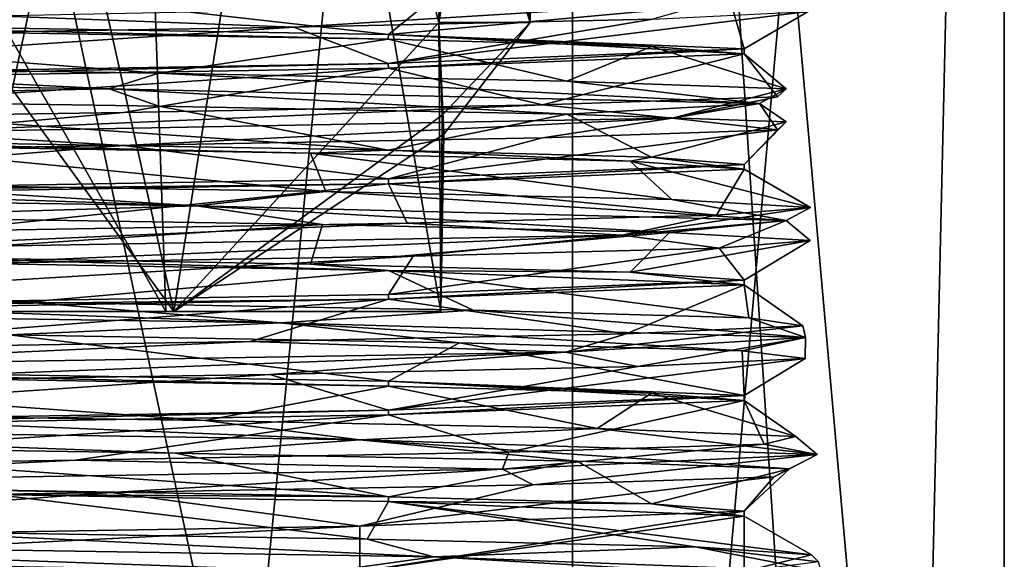
# Model space of a CAD drawing. Units: millimetres. Extents: x -76 to 130, y -16 to 111.
# Drawn here: x 69 to 78, y 16 to 21 of the extents above; entities that cross this region are included whole.
import ezdxf

# ---------------------------------------------------------------- set-up
doc = ezdxf.new("R2010")
doc.units = ezdxf.units.MM
doc.header["$LTSCALE"] = 5.599365
for name, color, linetype in [('228', 7, 'CONTINUOUS'), ('229', 7, 'CONTINUOUS'), ('230', 7, 'CONTINUOUS'), ('231', 7, 'CONTINUOUS'), ('267', 7, 'CONTINUOUS'), ('268', 7, 'CONTINUOUS'), ('269', 7, 'CONTINUOUS'), ('270', 7, 'CONTINUOUS'), ('271', 7, 'CONTINUOUS'), ('272', 7, 'CONTINUOUS'), ('273', 7, 'CONTINUOUS'), ('30', 7, 'CONTINUOUS'), ('31', 7, 'CONTINUOUS'), ('34', 7, 'CONTINUOUS'), ('38', 7, 'CONTINUOUS'), ('39', 7, 'CONTINUOUS'), ('44', 7, 'CONTINUOUS'), ('45', 7, 'CONTINUOUS')]:
    doc.layers.add(name, color=color, linetype=linetype)

msp = doc.modelspace()

# ---------------------------------------------------------------- linework, layer by layer
at = {"layer": '228', "linetype": 'CONTINUOUS'}
for points in [[(65, 1, 12.75), (69.8792, 1, 11.7795), (65, 43, 12.75), (65, 1, 12.75)], [(69.8792, 1, 11.7795), (74.0156, 1, 9.0156), (65, 43, 12.75), (69.8792, 1, 11.7795)], [(65, 43, 12.75), (74.0156, 1, 9.0156), (74.0156, 43, 9.0156), (65, 43, 12.75)], [(74.0156, 1, 9.0156), (76.7795, 1, 4.8792), (74.0156, 43, 9.0156), (74.0156, 1, 9.0156)], [(76.7795, 1, 4.8792), (77.75, 1), (74.0156, 43, 9.0156), (76.7795, 1, 4.8792)], [(74.0156, 43, 9.0156), (77.75, 1), (77.75, 43), (74.0156, 43, 9.0156)]]:
    msp.add_3dface(points, dxfattribs=at)
at = {"layer": '229', "linetype": 'CONTINUOUS'}
for points in [[(69.8792, 1, -11.7795), (65, 1, -12.75), (74.0156, 43, -9.0156), (69.8792, 1, -11.7795)], [(74.0156, 43, -9.0156), (65, 1, -12.75), (65, 43, -12.75), (74.0156, 43, -9.0156)], [(74.0156, 1, -9.0156), (69.8792, 1, -11.7795), (74.0156, 43, -9.0156), (74.0156, 1, -9.0156)], [(76.7795, 1, -4.8792), (74.0156, 1, -9.0156), (77.75, 43), (76.7795, 1, -4.8792)], [(77.75, 43), (74.0156, 1, -9.0156), (74.0156, 43, -9.0156), (77.75, 43)], [(77.75, 1), (76.7795, 1, -4.8792), (77.75, 43), (77.75, 1)]]:
    msp.add_3dface(points, dxfattribs=at)
at = {"layer": '230', "linetype": 'CONTINUOUS'}
for points in [[(72.4237, 20.6458, 7.4256), (75.5, 20.7708), (72.4249, 20.6042, 7.4243), (72.4237, 20.6458, 7.4256)], [(75.5, 20.7708), (75.5, 20.7292), (72.4249, 20.6042, 7.4243), (75.5, 20.7708)], [(64.9988, 20.5208, 10.5), (72.4237, 20.6458, 7.4256), (65.001, 20.4792, 10.5), (64.9988, 20.5208, 10.5)], [(65.001, 20.4792, 10.5), (72.4237, 20.6458, 7.4256), (72.4249, 20.6042, 7.4243), (65.001, 20.4792, 10.5)], [(75.5, 19.7292), (72.4248, 19.6042, 7.4244), (75.5, 19.7708), (75.5, 19.7292)], [(75.5, 19.7708), (72.4248, 19.6042, 7.4244), (72.4249, 19.6458, 7.4243), (75.5, 19.7708)], [(72.4248, 19.6042, 7.4244), (64.9996, 19.4792, 10.5), (65.001, 19.5208, 10.5), (72.4248, 19.6042, 7.4244)], [(72.4249, 19.6458, 7.4243), (72.4248, 19.6042, 7.4244), (65.001, 19.5208, 10.5), (72.4249, 19.6458, 7.4243)], [(72.4248, 18.6458, 7.4244), (75.5, 18.7708), (72.4239, 18.6042, 7.4253), (72.4248, 18.6458, 7.4244)], [(72.4239, 18.6042, 7.4253), (75.5, 18.7708), (75.5, 18.7292), (72.4239, 18.6042, 7.4253)], [(64.9996, 18.5208, 10.5), (72.4248, 18.6458, 7.4244), (72.4239, 18.6042, 7.4253), (64.9996, 18.5208, 10.5)], [(64.9995, 18.4792, 10.5), (64.9996, 18.5208, 10.5), (72.4239, 18.6042, 7.4253), (64.9995, 18.4792, 10.5)], [(72.4239, 17.6458, 7.4253), (75.5, 17.7708), (72.4254, 17.6042, 7.4239), (72.4239, 17.6458, 7.4253)], [(75.5, 17.7708), (75.5, 17.7292), (72.4254, 17.6042, 7.4239), (75.5, 17.7708)], [(64.9995, 17.5208, 10.5), (72.4239, 17.6458, 7.4253), (65.0019, 17.4792, 10.5), (64.9995, 17.5208, 10.5)], [(65.0019, 17.4792, 10.5), (72.4239, 17.6458, 7.4253), (72.4254, 17.6042, 7.4239), (65.0019, 17.4792, 10.5)], [(72.1781, 16.6406, 7.6632), (75.5, 16.7708), (72.1781, 16.25, 7.6632), (72.1781, 16.6406, 7.6632)], [(72.1781, 16.25, 7.6632), (75.5, 16.7708), (75.5, 16.7292), (72.1781, 16.25, 7.6632)], [(75.5, 16.25), (72.1781, 16.25, 7.6632), (75.5, 16.7292), (75.5, 16.25)], [(64.3144, 16.5104, 10.4776), (72.1781, 16.6406, 7.6632), (64.3144, 16.25, 10.4776), (64.3144, 16.5104, 10.4776)], [(64.3144, 16.25, 10.4776), (72.1781, 16.6406, 7.6632), (72.1781, 16.25, 7.6632), (64.3144, 16.25, 10.4776)]]:
    msp.add_3dface(points, dxfattribs=at)
at = {"layer": '231', "linetype": 'CONTINUOUS'}
for points in [[(72.4235, 20.8542, -7.4258), (65.0021, 21.0208, -10.5), (64.9995, 20.9792, -10.5), (72.4235, 20.8542, -7.4258)], [(72.4254, 20.8958, -7.4239), (65.0021, 21.0208, -10.5), (72.4235, 20.8542, -7.4258), (72.4254, 20.8958, -7.4239)], [(74.7006, 20.7917, -4.0185), (72.4254, 20.8958, -7.4239), (72.4235, 20.8542, -7.4258), (74.7006, 20.7917, -4.0185)], [(75.5, 20.7292), (75.5, 20.7708), (72.4254, 20.8958, -7.4239), (75.5, 20.7292)], [(75.5, 20.7292), (72.4254, 20.8958, -7.4239), (74.7006, 20.7917, -4.0185), (75.5, 20.7292)], [(72.4235, 19.8958, -7.4258), (64.9995, 20.0208, -10.5), (71.7496, 19.8681, -8.0432), (72.4235, 19.8958, -7.4258)], [(71.7496, 19.8681, -8.0432), (64.9995, 20.0208, -10.5), (67.7173, 19.9375, -10.1423), (71.7496, 19.8681, -8.0432)], [(74.5163, 19.7986, -4.4373), (72.4235, 19.8958, -7.4258), (71.7496, 19.8681, -8.0432), (74.5163, 19.7986, -4.4373)], [(74.7006, 19.8333, -4.0185), (72.4235, 19.8958, -7.4258), (74.5163, 19.7986, -4.4373), (74.7006, 19.8333, -4.0185)], [(75.5, 19.7292), (74.7006, 19.8333, -4.0185), (74.5163, 19.7986, -4.4373), (75.5, 19.7292)], [(75.5, 19.7292), (75.5, 19.7708), (74.7006, 19.8333, -4.0185), (75.5, 19.7292)], [(72.4251, 18.8542, -7.4242), (67.7173, 18.9791, -10.1423), (65.0013, 18.9792, -10.5), (72.4251, 18.8542, -7.4242)], [(71.7496, 18.9097, -8.0432), (67.7173, 18.9791, -10.1423), (72.4251, 18.8542, -7.4242), (71.7496, 18.9097, -8.0432)], [(74.5163, 18.8402, -4.4373), (71.7496, 18.9097, -8.0432), (72.4251, 18.8542, -7.4242), (74.5163, 18.8402, -4.4373)], [(75.5, 18.7292), (74.5163, 18.8402, -4.4373), (72.4251, 18.8542, -7.4242), (75.5, 18.7292)], [(75.5, 18.7292), (75.5, 18.7708), (74.5163, 18.8402, -4.4373), (75.5, 18.7292)], [(72.4239, 17.8542, -7.4254), (65.0013, 18.0208, -10.5), (64.9993, 17.9792, -10.5), (72.4239, 17.8542, -7.4254)], [(72.4251, 17.8958, -7.4242), (65.0013, 18.0208, -10.5), (72.4239, 17.8542, -7.4254), (72.4251, 17.8958, -7.4242)], [(74.7005, 17.7917, -4.0188), (72.4251, 17.8958, -7.4242), (72.4239, 17.8542, -7.4254), (74.7005, 17.7917, -4.0188)], [(75.5, 17.7292), (75.5, 17.7708), (72.4251, 17.8958, -7.4242), (75.5, 17.7292)], [(75.5, 17.7292), (72.4251, 17.8958, -7.4242), (74.7005, 17.7917, -4.0188), (75.5, 17.7292)], [(72.4239, 16.8958, -7.4254), (64.9993, 17.0208, -10.5), (69.0183, 16.9167, -9.7007), (72.4239, 16.8958, -7.4254)], [(72.4254, 16.8542, -7.4239), (72.4239, 16.8958, -7.4254), (69.0183, 16.9167, -9.7007), (72.4254, 16.8542, -7.4239)], [(74.7005, 16.8333, -4.0188), (72.4239, 16.8958, -7.4254), (72.4254, 16.8542, -7.4239), (74.7005, 16.8333, -4.0188)], [(75.5, 16.7292), (74.7005, 16.8333, -4.0188), (72.4254, 16.8542, -7.4239), (75.5, 16.7292)], [(75.5, 16.7292), (75.5, 16.7708), (74.7005, 16.8333, -4.0188), (75.5, 16.7292)]]:
    msp.add_3dface(points, dxfattribs=at)
at = {"layer": '267', "linetype": 'CONTINUOUS'}
for points in [[(75.5, 16.25), (75.5, 16.7292), (76.0825, 16.3929), (75.5, 16.25)], [(75.5, 16.25), (76.0825, 16.3929), (76.1429, 16.3325), (75.5, 16.25)]]:
    msp.add_3dface(points, dxfattribs=at)
at = {"layer": '268', "linetype": 'CONTINUOUS'}
for points in [[(69.0214, 21.0586, 10.4156), (75.2519, 21.1852, 4.4222), (71.6077, 20.9588, 8.8972), (69.0214, 21.0586, 10.4156)], [(71.6077, 20.9588, 8.8972), (75.2519, 21.1852, 4.4222), (74.7117, 21.0271, 5.339), (71.6077, 20.9588, 8.8972)], [(67.3042, 20.8904, 10.8403), (69.0214, 21.0586, 10.4156), (71.6077, 20.9588, 8.8972), (67.3042, 20.8904, 10.8403)], [(61.3855, 20.5525, -10.5637), (70.0108, 20.4259, -9.9774), (65.9274, 20.6296, -11.0436), (61.3855, 20.5525, -10.5637)], [(65.9274, 20.6296, -11.0436), (70.0108, 20.4259, -9.9774), (70.4404, 20.5612, -9.6552), (65.9274, 20.6296, -11.0436)], [(70.0108, 20.4259, -9.9774), (61.3855, 20.5525, -10.5637), (65.9274, 20.3438, -11.0436), (70.0108, 20.4259, -9.9774)], [(70.0108, 20.4259, -9.9774), (75.6318, 20.2994, -3.409), (70.4404, 20.5612, -9.6552), (70.0108, 20.4259, -9.9774)], [(70.4404, 20.5612, -9.6552), (75.6318, 20.2994, -3.409), (73.9659, 20.4929, -6.5141), (70.4404, 20.5612, -9.6552)], [(73.9659, 20.4929, -6.5141), (75.6318, 20.2994, -3.409), (75.8639, 20.4246, -2.1905), (73.9659, 20.4929, -6.5141)], [(70.4404, 20.2754, -9.6552), (70.0108, 20.4259, -9.9774), (65.9274, 20.3438, -11.0436), (70.4404, 20.2754, -9.6552)], [(75.6318, 20.2994, -3.409), (70.0108, 20.4259, -9.9774), (73.9659, 20.2071, -6.5141), (75.6318, 20.2994, -3.409)], [(73.9659, 20.2071, -6.5141), (70.0108, 20.4259, -9.9774), (70.4404, 20.2754, -9.6552), (73.9659, 20.2071, -6.5141)], [(75.7897, 20.3562, 2.5307), (74.8784, 20.1728, 5.2034), (73.7569, 20.2879, 6.7925), (75.7897, 20.3562, 2.5307)], [(75.6318, 20.2994, -3.409), (74.8784, 20.1728, 5.2034), (75.8639, 20.4246, -2.1905), (75.6318, 20.2994, -3.409)], [(75.8639, 20.4246, -2.1905), (74.8784, 20.1728, 5.2034), (75.7897, 20.3562, 2.5307), (75.8639, 20.4246, -2.1905)], [(74.8784, 20.1728, 5.2034), (68.2022, 20.0463, 10.6959), (73.7569, 20.2879, 6.7925), (74.8784, 20.1728, 5.2034)], [(73.7569, 20.2879, 6.7925), (68.2022, 20.0463, 10.6959), (70.1345, 20.2196, 9.8214), (73.7569, 20.2879, 6.7925)], [(75.8639, 20.1388, -2.1905), (75.6318, 20.2994, -3.409), (73.9659, 20.2071, -6.5141), (75.8639, 20.1388, -2.1905)], [(74.8784, 20.1728, 5.2034), (75.6318, 20.2994, -3.409), (75.7897, 20.0704, 2.5307), (74.8784, 20.1728, 5.2034)], [(75.7897, 20.0704, 2.5307), (75.6318, 20.2994, -3.409), (75.8639, 20.1388, -2.1905), (75.7897, 20.0704, 2.5307)], [(70.1345, 20.2196, 9.8214), (68.2022, 20.0463, 10.6959), (65.58, 20.1512, 11.0673), (70.1345, 20.2196, 9.8214)], [(68.2022, 20.0463, 10.6959), (74.8784, 20.1728, 5.2034), (70.1345, 19.9338, 9.8214), (68.2022, 20.0463, 10.6959)], [(70.1345, 19.9338, 9.8214), (74.8784, 20.1728, 5.2034), (73.7569, 20.0021, 6.7925), (70.1345, 19.9338, 9.8214)], [(73.7569, 20.0021, 6.7925), (74.8784, 20.1728, 5.2034), (75.7897, 20.0704, 2.5307), (73.7569, 20.0021, 6.7925)], [(65.58, 19.8654, 11.0673), (68.2022, 20.0463, 10.6959), (70.1345, 19.9338, 9.8214), (65.58, 19.8654, 11.0673)]]:
    msp.add_3dface(points, dxfattribs=at)
at = {"layer": '269', "linetype": 'CONTINUOUS'}
for points in [[(72.4235, 20.8542, -7.4258), (64.9995, 20.9792, -10.5), (70.4404, 20.5612, -9.6552), (72.4235, 20.8542, -7.4258)], [(64.9995, 20.9792, -10.5), (65.9274, 20.6296, -11.0436), (70.4404, 20.5612, -9.6552), (64.9995, 20.9792, -10.5)], [(72.4235, 20.8542, -7.4258), (70.4404, 20.5612, -9.6552), (73.9659, 20.4929, -6.5141), (72.4235, 20.8542, -7.4258)], [(74.7006, 20.7917, -4.0185), (72.4235, 20.8542, -7.4258), (73.9659, 20.4929, -6.5141), (74.7006, 20.7917, -4.0185)], [(74.7006, 20.7917, -4.0185), (73.9659, 20.4929, -6.5141), (75.8639, 20.4246, -2.1905), (74.7006, 20.7917, -4.0185)], [(75.5, 20.7292), (74.7006, 20.7917, -4.0185), (75.8639, 20.4246, -2.1905), (75.5, 20.7292)], [(72.4249, 20.6042, 7.4243), (75.5, 20.7292), (73.7569, 20.2879, 6.7925), (72.4249, 20.6042, 7.4243)], [(75.5, 20.7292), (75.7897, 20.3562, 2.5307), (73.7569, 20.2879, 6.7925), (75.5, 20.7292)], [(75.5, 20.7292), (75.8639, 20.4246, -2.1905), (75.7897, 20.3562, 2.5307), (75.5, 20.7292)], [(65.001, 20.4792, 10.5), (72.4249, 20.6042, 7.4243), (65.58, 20.1512, 11.0673), (65.001, 20.4792, 10.5)], [(72.4249, 20.6042, 7.4243), (70.1345, 20.2196, 9.8214), (65.58, 20.1512, 11.0673), (72.4249, 20.6042, 7.4243)], [(72.4249, 20.6042, 7.4243), (73.7569, 20.2879, 6.7925), (70.1345, 20.2196, 9.8214), (72.4249, 20.6042, 7.4243)]]:
    msp.add_3dface(points, dxfattribs=at)
at = {"layer": '270', "linetype": 'CONTINUOUS'}
for points in [[(65.0021, 21.0208, -10.5), (72.4254, 20.8958, -7.4239), (68.863, 21.3004, -10.3874), (65.0021, 21.0208, -10.5)], [(72.4254, 20.8958, -7.4239), (72.8365, 21.2321, -7.8365), (68.863, 21.3004, -10.3874), (72.4254, 20.8958, -7.4239)], [(72.4254, 20.8958, -7.4239), (75.3874, 21.1638, -3.863), (72.8365, 21.2321, -7.8365), (72.4254, 20.8958, -7.4239)], [(72.4254, 20.8958, -7.4239), (75.5, 20.7708), (75.3874, 21.1638, -3.863), (72.4254, 20.8958, -7.4239)], [(75.5, 20.7708), (76.0527, 21.0954, 0.8117), (75.3874, 21.1638, -3.863), (75.5, 20.7708)], [(75.5, 20.7708), (72.4237, 20.6458, 7.4256), (76.0527, 21.0954, 0.8117), (75.5, 20.7708)], [(72.4237, 20.6458, 7.4256), (74.7117, 21.0271, 5.339), (76.0527, 21.0954, 0.8117), (72.4237, 20.6458, 7.4256)], [(72.4237, 20.6458, 7.4256), (64.9988, 20.5208, 10.5), (71.6077, 20.9588, 8.8972), (72.4237, 20.6458, 7.4256)], [(64.9988, 20.5208, 10.5), (67.3042, 20.8904, 10.8403), (71.6077, 20.9588, 8.8972), (64.9988, 20.5208, 10.5)], [(72.4237, 20.6458, 7.4256), (71.6077, 20.9588, 8.8972), (74.7117, 21.0271, 5.339), (72.4237, 20.6458, 7.4256)], [(64.9995, 20.0208, -10.5), (72.4235, 19.8958, -7.4258), (65.9274, 20.3438, -11.0436), (64.9995, 20.0208, -10.5)], [(72.4235, 19.8958, -7.4258), (70.4404, 20.2754, -9.6552), (65.9274, 20.3438, -11.0436), (72.4235, 19.8958, -7.4258)], [(72.4235, 19.8958, -7.4258), (73.9659, 20.2071, -6.5141), (70.4404, 20.2754, -9.6552), (72.4235, 19.8958, -7.4258)], [(72.4235, 19.8958, -7.4258), (74.7006, 19.8333, -4.0185), (73.9659, 20.2071, -6.5141), (72.4235, 19.8958, -7.4258)], [(74.7006, 19.8333, -4.0185), (75.8639, 20.1388, -2.1905), (73.9659, 20.2071, -6.5141), (74.7006, 19.8333, -4.0185)], [(74.7006, 19.8333, -4.0185), (75.5, 19.7708), (75.8639, 20.1388, -2.1905), (74.7006, 19.8333, -4.0185)], [(75.5, 19.7708), (75.7897, 20.0704, 2.5307), (75.8639, 20.1388, -2.1905), (75.5, 19.7708)], [(75.5, 19.7708), (72.4249, 19.6458, 7.4243), (75.7897, 20.0704, 2.5307), (75.5, 19.7708)], [(72.4249, 19.6458, 7.4243), (73.7569, 20.0021, 6.7925), (75.7897, 20.0704, 2.5307), (72.4249, 19.6458, 7.4243)], [(72.4249, 19.6458, 7.4243), (65.001, 19.5208, 10.5), (70.1345, 19.9338, 9.8214), (72.4249, 19.6458, 7.4243)], [(65.001, 19.5208, 10.5), (65.58, 19.8654, 11.0673), (70.1345, 19.9338, 9.8214), (65.001, 19.5208, 10.5)], [(72.4249, 19.6458, 7.4243), (70.1345, 19.9338, 9.8214), (73.7569, 20.0021, 6.7925), (72.4249, 19.6458, 7.4243)]]:
    msp.add_3dface(points, dxfattribs=at)
at = {"layer": '271', "linetype": 'CONTINUOUS'}
for points in [[(62.215, 19.5401, -10.8121), (70.7689, 19.4136, -9.5591), (62.9233, 19.6729, -10.8862), (62.215, 19.5401, -10.8121)], [(62.9233, 19.6729, -10.8862), (70.7689, 19.4136, -9.5591), (67.6435, 19.6046, -10.7626), (62.9233, 19.6729, -10.8862)], [(67.6435, 19.6046, -10.7626), (70.7689, 19.4136, -9.5591), (71.8839, 19.5362, -8.6853), (67.6435, 19.6046, -10.7626)], [(62.215, 19.5401, -10.8121), (67.6172, 19.3192, -10.769), (70.7689, 19.4136, -9.5591), (62.215, 19.5401, -10.8121)], [(70.7689, 19.4136, -9.5591), (75.864, 19.287, -2.5748), (71.8839, 19.5362, -8.6853), (70.7689, 19.4136, -9.5591)], [(71.8839, 19.5362, -8.6853), (75.864, 19.287, -2.5748), (74.8746, 19.4679, -5.0313), (71.8839, 19.5362, -8.6853)], [(67.6172, 19.3192, -10.769), (71.8555, 19.251, -8.7077), (70.7689, 19.4136, -9.5591), (67.6172, 19.3192, -10.769)], [(71.8555, 19.251, -8.7077), (74.854, 19.1828, -5.0716), (70.7689, 19.4136, -9.5591), (71.8555, 19.251, -8.7077)], [(70.7689, 19.4136, -9.5591), (74.854, 19.1828, -5.0716), (75.864, 19.287, -2.5748), (70.7689, 19.4136, -9.5591)], [(74.8746, 19.4679, -5.0313), (75.864, 19.287, -2.5748), (76.0728, 19.3996, -0.4641), (74.8746, 19.4679, -5.0313)], [(75.261, 19.3312, 4.1874), (74.4454, 19.1605, 5.9532), (72.5865, 19.2629, 8.0788), (75.261, 19.3312, 4.1874)], [(75.864, 19.287, -2.5748), (74.4454, 19.1605, 5.9532), (76.0728, 19.3996, -0.4641), (75.864, 19.287, -2.5748)], [(76.0728, 19.3996, -0.4641), (74.4454, 19.1605, 5.9532), (75.261, 19.3312, 4.1874), (76.0728, 19.3996, -0.4641)], [(74.4454, 19.1605, 5.9532), (67.3637, 19.034, 10.9119), (72.5865, 19.2629, 8.0788), (74.4454, 19.1605, 5.9532)], [(72.5865, 19.2629, 8.0788), (67.3637, 19.034, 10.9119), (68.5349, 19.1946, 10.5036), (72.5865, 19.2629, 8.0788)], [(75.864, 19.287, -2.5748), (75.2847, 19.0463, 4.1288), (74.4454, 19.1605, 5.9532), (75.864, 19.287, -2.5748)], [(74.854, 19.1828, -5.0716), (76.0704, 19.1146, -0.5182), (75.864, 19.287, -2.5748), (74.854, 19.1828, -5.0716)], [(76.0704, 19.1146, -0.5182), (75.2847, 19.0463, 4.1288), (75.864, 19.287, -2.5748), (76.0704, 19.1146, -0.5182)], [(74.4454, 19.1605, 5.9532), (68.6118, 18.9099, 10.4774), (67.3637, 19.034, 10.9119), (74.4454, 19.1605, 5.9532)], [(72.639, 18.9781, 8.0291), (68.6118, 18.9099, 10.4774), (74.4454, 19.1605, 5.9532), (72.639, 18.9781, 8.0291)], [(75.2847, 19.0463, 4.1288), (72.639, 18.9781, 8.0291), (74.4454, 19.1605, 5.9532), (75.2847, 19.0463, 4.1288)], [(63.0612, 18.5278, -10.9954), (71.4924, 18.4012, -9.0833), (64.6519, 18.6479, -11.077), (63.0612, 18.5278, -10.9954)], [(64.6519, 18.6479, -11.077), (71.4924, 18.4012, -9.0833), (69.2946, 18.5796, -10.2165), (64.6519, 18.6479, -11.077)], [(69.2946, 18.5796, -10.2165), (71.4924, 18.4012, -9.0833), (73.1578, 18.5112, -7.5015), (69.2946, 18.5796, -10.2165)], [(63.0612, 18.5278, -10.9954), (69.1443, 18.2961, -10.2785), (71.4924, 18.4012, -9.0833), (63.0612, 18.5278, -10.9954)], [(71.4924, 18.4012, -9.0833), (76.0309, 18.2747, -1.7252), (73.1578, 18.5112, -7.5015), (71.4924, 18.4012, -9.0833)], [(73.1578, 18.5112, -7.5015), (76.0309, 18.2747, -1.7252), (75.5401, 18.4429, -3.4247), (73.1578, 18.5112, -7.5015)], [(69.1443, 18.2961, -10.2785), (73.0406, 18.2279, -7.6269), (71.4924, 18.4012, -9.0833), (69.1443, 18.2961, -10.2785)], [(73.0406, 18.2279, -7.6269), (75.4829, 18.1597, -3.5961), (71.4924, 18.4012, -9.0833), (73.0406, 18.2279, -7.6269)], [(71.4924, 18.4012, -9.0833), (75.4829, 18.1597, -3.5961), (76.0309, 18.2747, -1.7252), (71.4924, 18.4012, -9.0833)], [(75.5401, 18.4429, -3.4247), (76.0309, 18.2747, -1.7252), (76.0091, 18.3746, 1.2738), (75.5401, 18.4429, -3.4247)], [(74.4796, 18.3062, 5.741), (73.9557, 18.1481, 6.6673), (71.2293, 18.2379, 9.1661), (74.4796, 18.3062, 5.741)], [(76.0309, 18.2747, -1.7252), (73.9557, 18.1481, 6.6673), (76.0091, 18.3746, 1.2738), (76.0309, 18.2747, -1.7252)], [(76.0091, 18.3746, 1.2738), (73.9557, 18.1481, 6.6673), (74.4796, 18.3062, 5.741), (76.0091, 18.3746, 1.2738)], [(73.9557, 18.1481, 6.6673), (66.511, 18.0216, 11.0623), (71.2293, 18.2379, 9.1661), (73.9557, 18.1481, 6.6673)], [(71.2293, 18.2379, 9.1661), (66.511, 18.0216, 11.0623), (66.8482, 18.1696, 10.9273), (71.2293, 18.2379, 9.1661)], [(76.0309, 18.2747, -1.7252), (74.581, 18.0233, 5.5701), (73.9557, 18.1481, 6.6673), (76.0309, 18.2747, -1.7252)], [(76.0292, 18.0915, 1.0852), (74.581, 18.0233, 5.5701), (76.0309, 18.2747, -1.7252), (76.0292, 18.0915, 1.0852)], [(75.4829, 18.1597, -3.5961), (76.0292, 18.0915, 1.0852), (76.0309, 18.2747, -1.7252), (75.4829, 18.1597, -3.5961)], [(73.9557, 18.1481, 6.6673), (67.0616, 17.8869, 10.8891), (66.511, 18.0216, 11.0623), (73.9557, 18.1481, 6.6673)], [(71.4, 17.9551, 9.0477), (67.0616, 17.8869, 10.8891), (73.9557, 18.1481, 6.6673), (71.4, 17.9551, 9.0477)], [(74.581, 18.0233, 5.5701), (71.4, 17.9551, 9.0477), (73.9557, 18.1481, 6.6673), (74.581, 18.0233, 5.5701)], [(63.9191, 17.5154, -11.1126), (72.1767, 17.3889, -8.5529), (66.389, 17.6229, -10.9951), (63.9191, 17.5154, -11.1126)], [(66.389, 17.6229, -10.9951), (72.1767, 17.3889, -8.5529), (70.84, 17.5546, -9.4189), (66.389, 17.6229, -10.9951)], [(70.84, 17.5546, -9.4189), (72.1767, 17.3889, -8.5529), (74.2308, 17.4862, -6.133), (70.84, 17.5546, -9.4189)], [(66.1017, 17.3413, -11.0276), (70.5845, 17.2731, -9.5726), (63.9191, 17.5154, -11.1126), (66.1017, 17.3413, -11.0276)], [(63.9191, 17.5154, -11.1126), (70.5845, 17.2731, -9.5726), (72.1767, 17.3889, -8.5529), (63.9191, 17.5154, -11.1126)], [(72.1767, 17.3889, -8.5529), (76.1314, 17.2623, -0.8652), (74.2308, 17.4862, -6.133), (72.1767, 17.3889, -8.5529)], [(74.2308, 17.4862, -6.133), (76.1314, 17.2623, -0.8652), (75.9461, 17.4179, -1.7337), (74.2308, 17.4862, -6.133)], [(70.5845, 17.2731, -9.5726), (74.0573, 17.2049, -6.3864), (72.1767, 17.3889, -8.5529), (70.5845, 17.2731, -9.5726)], [(74.0573, 17.2049, -6.3864), (75.8921, 17.1366, -2.0452), (72.1767, 17.3889, -8.5529), (74.0573, 17.2049, -6.3864)], [(72.1767, 17.3889, -8.5529), (75.8921, 17.1366, -2.0452), (76.1314, 17.2623, -0.8652), (72.1767, 17.3889, -8.5529)], [(75.9461, 17.4179, -1.7337), (76.1314, 17.2623, -0.8652), (75.6742, 17.3496, 2.9803), (75.9461, 17.4179, -1.7337)], [(76.1314, 17.2623, -0.8652), (73.4121, 17.1358, 7.3412), (75.6742, 17.3496, 2.9803), (76.1314, 17.2623, -0.8652)], [(75.6742, 17.3496, 2.9803), (73.4121, 17.1358, 7.3412), (73.4648, 17.2812, 7.1533), (75.6742, 17.3496, 2.9803)], [(69.7187, 17.2129, 10.0277), (65.6492, 17.0093, 11.1461), (65.1161, 17.1446, 11.0819), (69.7187, 17.2129, 10.0277)], [(73.4121, 17.1358, 7.3412), (65.6492, 17.0093, 11.1461), (69.7187, 17.2129, 10.0277), (73.4121, 17.1358, 7.3412)], [(73.4648, 17.2812, 7.1533), (73.4121, 17.1358, 7.3412), (69.7187, 17.2129, 10.0277), (73.4648, 17.2812, 7.1533)], [(76.1314, 17.2623, -0.8652), (73.6766, 17.0002, 6.8948), (73.4121, 17.1358, 7.3412), (76.1314, 17.2623, -0.8652)], [(75.7571, 17.0684, 2.6658), (73.6766, 17.0002, 6.8948), (76.1314, 17.2623, -0.8652), (75.7571, 17.0684, 2.6658)], [(75.8921, 17.1366, -2.0452), (75.7571, 17.0684, 2.6658), (76.1314, 17.2623, -0.8652), (75.8921, 17.1366, -2.0452)], [(73.4121, 17.1358, 7.3412), (70.027, 16.932, 9.8768), (65.6492, 17.0093, 11.1461), (73.4121, 17.1358, 7.3412)], [(73.6766, 17.0002, 6.8948), (70.027, 16.932, 9.8768), (73.4121, 17.1358, 7.3412), (73.6766, 17.0002, 6.8948)], [(70.027, 16.932, 9.8768), (65.4683, 16.8638, 11.0726), (65.6492, 17.0093, 11.1461), (70.027, 16.932, 9.8768)], [(64.7835, 16.5031, -11.1629), (72.8179, 16.3765, -7.971), (68.0919, 16.5979, -10.6425), (64.7835, 16.5031, -11.1629)], [(68.0919, 16.5979, -10.6425), (72.8179, 16.3765, -7.971), (72.2415, 16.5296, -8.3894), (68.0919, 16.5979, -10.6425)], [(72.2415, 16.5296, -8.3894), (72.8179, 16.3765, -7.971), (75.0766, 16.4612, -4.6134), (72.2415, 16.5296, -8.3894)], [(67.682, 16.3182, -10.7531), (71.9078, 16.25, -8.6663), (64.7835, 16.5031, -11.1629), (67.682, 16.3182, -10.7531)], [(64.7835, 16.5031, -11.1629), (71.9078, 16.25, -8.6663), (72.8179, 16.3765, -7.971), (64.7835, 16.5031, -11.1629)], [(72.8179, 16.3765, -7.971), (76.165, 16.25), (75.0766, 16.4612, -4.6134), (72.8179, 16.3765, -7.971)], [(76.165, 16.25), (76.1429, 16.3325), (75.0766, 16.4612, -4.6134), (76.165, 16.25)], [(76.1429, 16.3325), (76.0825, 16.3929), (75.0766, 16.4612, -4.6134), (76.1429, 16.3325)], [(71.9078, 16.25, -8.6663), (75.0235, 16.25, -4.8801), (72.8179, 16.3765, -7.971), (71.9078, 16.25, -8.6663)], [(75.0235, 16.25, -4.8801), (76.165, 16.25), (72.8179, 16.3765, -7.971), (75.0235, 16.25, -4.8801)]]:
    msp.add_3dface(points, dxfattribs=at)
at = {"layer": '272', "linetype": 'CONTINUOUS'}
for points in [[(67.7173, 19.9375, -10.1423), (67.6435, 19.6046, -10.7626), (71.8839, 19.5362, -8.6853), (67.7173, 19.9375, -10.1423)], [(71.7496, 19.8681, -8.0432), (67.7173, 19.9375, -10.1423), (71.8839, 19.5362, -8.6853), (71.7496, 19.8681, -8.0432)], [(74.5163, 19.7986, -4.4373), (71.7496, 19.8681, -8.0432), (74.8746, 19.4679, -5.0313), (74.5163, 19.7986, -4.4373)], [(71.7496, 19.8681, -8.0432), (71.8839, 19.5362, -8.6853), (74.8746, 19.4679, -5.0313), (71.7496, 19.8681, -8.0432)], [(75.5, 19.7292), (74.5163, 19.7986, -4.4373), (76.0728, 19.3996, -0.4641), (75.5, 19.7292)], [(74.5163, 19.7986, -4.4373), (74.8746, 19.4679, -5.0313), (76.0728, 19.3996, -0.4641), (74.5163, 19.7986, -4.4373)], [(72.4248, 19.6042, 7.4244), (75.5, 19.7292), (75.261, 19.3312, 4.1874), (72.4248, 19.6042, 7.4244)], [(75.5, 19.7292), (76.0728, 19.3996, -0.4641), (75.261, 19.3312, 4.1874), (75.5, 19.7292)], [(64.9996, 19.4792, 10.5), (72.4248, 19.6042, 7.4244), (68.5349, 19.1946, 10.5036), (64.9996, 19.4792, 10.5)], [(72.4248, 19.6042, 7.4244), (72.5865, 19.2629, 8.0788), (68.5349, 19.1946, 10.5036), (72.4248, 19.6042, 7.4244)], [(72.4248, 19.6042, 7.4244), (75.261, 19.3312, 4.1874), (72.5865, 19.2629, 8.0788), (72.4248, 19.6042, 7.4244)], [(65.0013, 18.9792, -10.5), (64.6519, 18.6479, -11.077), (69.2946, 18.5796, -10.2165), (65.0013, 18.9792, -10.5)], [(72.4251, 18.8542, -7.4242), (65.0013, 18.9792, -10.5), (69.2946, 18.5796, -10.2165), (72.4251, 18.8542, -7.4242)], [(72.4251, 18.8542, -7.4242), (69.2946, 18.5796, -10.2165), (73.1578, 18.5112, -7.5015), (72.4251, 18.8542, -7.4242)], [(75.5, 18.7292), (72.4251, 18.8542, -7.4242), (75.5401, 18.4429, -3.4247), (75.5, 18.7292)], [(72.4251, 18.8542, -7.4242), (73.1578, 18.5112, -7.5015), (75.5401, 18.4429, -3.4247), (72.4251, 18.8542, -7.4242)], [(72.4239, 18.6042, 7.4253), (75.5, 18.7292), (74.4796, 18.3062, 5.741), (72.4239, 18.6042, 7.4253)], [(75.5, 18.7292), (76.0091, 18.3746, 1.2738), (74.4796, 18.3062, 5.741), (75.5, 18.7292)], [(75.5, 18.7292), (75.5401, 18.4429, -3.4247), (76.0091, 18.3746, 1.2738), (75.5, 18.7292)], [(64.9995, 18.4792, 10.5), (72.4239, 18.6042, 7.4253), (66.8482, 18.1696, 10.9273), (64.9995, 18.4792, 10.5)], [(72.4239, 18.6042, 7.4253), (71.2293, 18.2379, 9.1661), (66.8482, 18.1696, 10.9273), (72.4239, 18.6042, 7.4253)], [(72.4239, 18.6042, 7.4253), (74.4796, 18.3062, 5.741), (71.2293, 18.2379, 9.1661), (72.4239, 18.6042, 7.4253)], [(72.4239, 17.8542, -7.4254), (64.9993, 17.9792, -10.5), (70.84, 17.5546, -9.4189), (72.4239, 17.8542, -7.4254)], [(64.9993, 17.9792, -10.5), (66.389, 17.6229, -10.9951), (70.84, 17.5546, -9.4189), (64.9993, 17.9792, -10.5)], [(72.4239, 17.8542, -7.4254), (70.84, 17.5546, -9.4189), (74.2308, 17.4862, -6.133), (72.4239, 17.8542, -7.4254)], [(74.7005, 17.7917, -4.0188), (72.4239, 17.8542, -7.4254), (74.2308, 17.4862, -6.133), (74.7005, 17.7917, -4.0188)], [(72.4254, 17.6042, 7.4239), (75.5, 17.7292), (73.4648, 17.2812, 7.1533), (72.4254, 17.6042, 7.4239)], [(75.5, 17.7292), (75.6742, 17.3496, 2.9803), (73.4648, 17.2812, 7.1533), (75.5, 17.7292)], [(74.7005, 17.7917, -4.0188), (74.2308, 17.4862, -6.133), (75.9461, 17.4179, -1.7337), (74.7005, 17.7917, -4.0188)], [(75.5, 17.7292), (74.7005, 17.7917, -4.0188), (75.9461, 17.4179, -1.7337), (75.5, 17.7292)], [(75.5, 17.7292), (75.9461, 17.4179, -1.7337), (75.6742, 17.3496, 2.9803), (75.5, 17.7292)], [(65.0019, 17.4792, 10.5), (72.4254, 17.6042, 7.4239), (65.1161, 17.1446, 11.0819), (65.0019, 17.4792, 10.5)], [(72.4254, 17.6042, 7.4239), (69.7187, 17.2129, 10.0277), (65.1161, 17.1446, 11.0819), (72.4254, 17.6042, 7.4239)], [(72.4254, 17.6042, 7.4239), (73.4648, 17.2812, 7.1533), (69.7187, 17.2129, 10.0277), (72.4254, 17.6042, 7.4239)], [(69.0183, 16.9167, -9.7007), (68.0919, 16.5979, -10.6425), (72.2415, 16.5296, -8.3894), (69.0183, 16.9167, -9.7007)], [(72.4254, 16.8542, -7.4239), (69.0183, 16.9167, -9.7007), (72.2415, 16.5296, -8.3894), (72.4254, 16.8542, -7.4239)], [(72.4254, 16.8542, -7.4239), (72.2415, 16.5296, -8.3894), (75.0766, 16.4612, -4.6134), (72.4254, 16.8542, -7.4239)], [(75.5, 16.7292), (72.4254, 16.8542, -7.4239), (76.0825, 16.3929), (75.5, 16.7292)], [(76.0825, 16.3929), (72.4254, 16.8542, -7.4239), (75.0766, 16.4612, -4.6134), (76.0825, 16.3929)]]:
    msp.add_3dface(points, dxfattribs=at)
at = {"layer": '273', "linetype": 'CONTINUOUS'}
for points in [[(67.7173, 18.9791, -10.1423), (71.8555, 19.251, -8.7077), (67.6172, 19.3192, -10.769), (67.7173, 18.9791, -10.1423)], [(67.7173, 18.9791, -10.1423), (71.7496, 18.9097, -8.0432), (71.8555, 19.251, -8.7077), (67.7173, 18.9791, -10.1423)], [(71.7496, 18.9097, -8.0432), (74.854, 19.1828, -5.0716), (71.8555, 19.251, -8.7077), (71.7496, 18.9097, -8.0432)], [(71.7496, 18.9097, -8.0432), (74.5163, 18.8402, -4.4373), (74.854, 19.1828, -5.0716), (71.7496, 18.9097, -8.0432)], [(74.5163, 18.8402, -4.4373), (76.0704, 19.1146, -0.5182), (74.854, 19.1828, -5.0716), (74.5163, 18.8402, -4.4373)], [(74.5163, 18.8402, -4.4373), (75.5, 18.7708), (76.0704, 19.1146, -0.5182), (74.5163, 18.8402, -4.4373)], [(75.5, 18.7708), (75.2847, 19.0463, 4.1288), (76.0704, 19.1146, -0.5182), (75.5, 18.7708)], [(75.5, 18.7708), (72.4248, 18.6458, 7.4244), (75.2847, 19.0463, 4.1288), (75.5, 18.7708)], [(72.4248, 18.6458, 7.4244), (72.639, 18.9781, 8.0291), (75.2847, 19.0463, 4.1288), (72.4248, 18.6458, 7.4244)], [(72.4248, 18.6458, 7.4244), (64.9996, 18.5208, 10.5), (72.639, 18.9781, 8.0291), (72.4248, 18.6458, 7.4244)], [(64.9996, 18.5208, 10.5), (68.6118, 18.9099, 10.4774), (72.639, 18.9781, 8.0291), (64.9996, 18.5208, 10.5)], [(65.0013, 18.0208, -10.5), (72.4251, 17.8958, -7.4242), (69.1443, 18.2961, -10.2785), (65.0013, 18.0208, -10.5)], [(72.4251, 17.8958, -7.4242), (73.0406, 18.2279, -7.6269), (69.1443, 18.2961, -10.2785), (72.4251, 17.8958, -7.4242)], [(72.4251, 17.8958, -7.4242), (75.5, 17.7708), (73.0406, 18.2279, -7.6269), (72.4251, 17.8958, -7.4242)], [(75.5, 17.7708), (75.4829, 18.1597, -3.5961), (73.0406, 18.2279, -7.6269), (75.5, 17.7708)], [(75.5, 17.7708), (76.0292, 18.0915, 1.0852), (75.4829, 18.1597, -3.5961), (75.5, 17.7708)], [(75.5, 17.7708), (72.4239, 17.6458, 7.4253), (76.0292, 18.0915, 1.0852), (75.5, 17.7708)], [(72.4239, 17.6458, 7.4253), (74.581, 18.0233, 5.5701), (76.0292, 18.0915, 1.0852), (72.4239, 17.6458, 7.4253)], [(72.4239, 17.6458, 7.4253), (71.4, 17.9551, 9.0477), (74.581, 18.0233, 5.5701), (72.4239, 17.6458, 7.4253)], [(72.4239, 17.6458, 7.4253), (64.9995, 17.5208, 10.5), (71.4, 17.9551, 9.0477), (72.4239, 17.6458, 7.4253)], [(64.9995, 17.5208, 10.5), (67.0616, 17.8869, 10.8891), (71.4, 17.9551, 9.0477), (64.9995, 17.5208, 10.5)], [(64.9993, 17.0208, -10.5), (72.4239, 16.8958, -7.4254), (66.1017, 17.3413, -11.0276), (64.9993, 17.0208, -10.5)], [(72.4239, 16.8958, -7.4254), (70.5845, 17.2731, -9.5726), (66.1017, 17.3413, -11.0276), (72.4239, 16.8958, -7.4254)], [(72.4239, 16.8958, -7.4254), (74.0573, 17.2049, -6.3864), (70.5845, 17.2731, -9.5726), (72.4239, 16.8958, -7.4254)], [(72.4239, 16.8958, -7.4254), (74.7005, 16.8333, -4.0188), (74.0573, 17.2049, -6.3864), (72.4239, 16.8958, -7.4254)], [(74.7005, 16.8333, -4.0188), (75.8921, 17.1366, -2.0452), (74.0573, 17.2049, -6.3864), (74.7005, 16.8333, -4.0188)], [(74.7005, 16.8333, -4.0188), (75.5, 16.7708), (75.8921, 17.1366, -2.0452), (74.7005, 16.8333, -4.0188)], [(75.5, 16.7708), (75.7571, 17.0684, 2.6658), (75.8921, 17.1366, -2.0452), (75.5, 16.7708)], [(75.5, 16.7708), (72.1781, 16.6406, 7.6632), (75.7571, 17.0684, 2.6658), (75.5, 16.7708)], [(72.1781, 16.6406, 7.6632), (73.6766, 17.0002, 6.8948), (75.7571, 17.0684, 2.6658), (72.1781, 16.6406, 7.6632)], [(72.1781, 16.6406, 7.6632), (70.027, 16.932, 9.8768), (73.6766, 17.0002, 6.8948), (72.1781, 16.6406, 7.6632)], [(72.1781, 16.6406, 7.6632), (64.3144, 16.5104, 10.4776), (70.027, 16.932, 9.8768), (72.1781, 16.6406, 7.6632)], [(64.3144, 16.5104, 10.4776), (65.4683, 16.8638, 11.0726), (70.027, 16.932, 9.8768), (64.3144, 16.5104, 10.4776)]]:
    msp.add_3dface(points, dxfattribs=at)
at = {"layer": '30', "color": 2, "linetype": 'CONTINUOUS'}
for points in [[(70.3254, 23.5), (67.6627, 23.5, -4.6119), (70.5, 18.5), (70.3254, 23.5)], [(70.5, 18.5), (67.6627, 23.5, -4.6119), (67.7497, 18.5, -4.7632), (70.5, 18.5)]]:
    msp.add_3dface(points, dxfattribs=at)
at = {"layer": '31', "color": 2, "linetype": 'CONTINUOUS'}
for points in [[(70.5705, 18.5, -5.5705), (67.7497, 18.5, -4.7632), (59.4295, 18.5, -5.5705), (70.5705, 18.5, -5.5705)], [(59.4295, 18.5, 5.5705), (62.2503, 18.5, 4.7632), (70.5705, 18.5, 5.5705), (59.4295, 18.5, 5.5705)], [(65, 18.5, 7.8778), (59.4295, 18.5, 5.5705), (70.5705, 18.5, 5.5705), (65, 18.5, 7.8778)], [(65, 18.5, -7.8778), (70.5705, 18.5, -5.5705), (59.4295, 18.5, -5.5705), (65, 18.5, -7.8778)], [(62.2503, 18.5, 4.7632), (67.7497, 18.5, 4.7632), (70.5705, 18.5, 5.5705), (62.2503, 18.5, 4.7632)], [(70.5, 18.5), (67.7497, 18.5, -4.7632), (72.8778, 18.5), (70.5, 18.5)], [(67.7497, 18.5, 4.7632), (70.5, 18.5), (70.5705, 18.5, 5.5705), (67.7497, 18.5, 4.7632)], [(72.8778, 18.5), (67.7497, 18.5, -4.7632), (70.5705, 18.5, -5.5705), (72.8778, 18.5)], [(70.5705, 18.5, 5.5705), (70.5, 18.5), (72.8778, 18.5), (70.5705, 18.5, 5.5705)]]:
    msp.add_3dface(points, dxfattribs=at)
at = {"layer": '34', "color": 2, "linetype": 'CONTINUOUS'}
for points in [[(70.3254, 23.5), (67.7497, 18.5, 4.7632), (67.6627, 23.5, 4.6119), (70.3254, 23.5)], [(70.3254, 23.5), (70.5, 18.5), (67.7497, 18.5, 4.7632), (70.3254, 23.5)]]:
    msp.add_3dface(points, dxfattribs=at)
at = {"layer": '38', "color": 2, "linetype": 'CONTINUOUS'}
for points in [[(72.9046, 20.0329), (72.8609, 21, 0.9775), (72.8896, 20.1853, 0.5281), (72.9046, 20.0329)], [(72.8609, 21, 0.9775), (72.9046, 20.0329), (73.65, 21), (72.8609, 21, 0.9775)], [(72.8886, 20.1965, -0.5454), (72.8609, 21, -0.9775), (73.65, 21), (72.8886, 20.1965, -0.5454)], [(72.9046, 20.0329), (72.8886, 20.1965, -0.5454), (73.65, 21), (72.9046, 20.0329)]]:
    msp.add_3dface(points, dxfattribs=at)
at = {"layer": '39', "color": 2, "linetype": 'CONTINUOUS'}
for points in [[(72.8609, 21, -0.9775), (72.903, 23.3227, -0.9675), (73.6499, 25.5), (72.8609, 21, -0.9775)], [(72.8609, 21, -0.9775), (73.6499, 25.5), (73.65, 21), (72.8609, 21, -0.9775)], [(72.9426, 25.5, 0.9562), (72.903, 23.3226, 0.9675), (73.65, 21), (72.9426, 25.5, 0.9562)], [(73.6499, 25.5), (72.9426, 25.5, 0.9562), (73.65, 21), (73.6499, 25.5)], [(72.903, 23.3226, 0.9675), (72.8609, 21, 0.9775), (73.65, 21), (72.903, 23.3226, 0.9675)]]:
    msp.add_3dface(points, dxfattribs=at)
at = {"layer": '44', "color": 2, "linetype": 'CONTINUOUS'}
for points in [[(68.9998, 25.5, -6.9282), (70.5705, 18.5, -5.5705), (65, 18.5, -7.8778), (68.9998, 25.5, -6.9282)], [(68.9998, 25.5, -6.9282), (71.6764, 25.5, -4.4074), (70.5705, 18.5, -5.5705), (68.9998, 25.5, -6.9282)], [(70.5705, 18.5, -5.5705), (71.6764, 25.5, -4.4074), (72.8609, 21, -0.9775), (70.5705, 18.5, -5.5705)], [(72.8609, 21, -0.9775), (71.6764, 25.5, -4.4074), (72.903, 23.3227, -0.9675), (72.8609, 21, -0.9775)], [(72.8886, 20.1965, -0.5454), (70.5705, 18.5, -5.5705), (72.8609, 21, -0.9775), (72.8886, 20.1965, -0.5454)], [(72.9046, 20.0329), (70.5705, 18.5, -5.5705), (72.8886, 20.1965, -0.5454), (72.9046, 20.0329)], [(72.8778, 18.5), (70.5705, 18.5, -5.5705), (72.9046, 20.0329), (72.8778, 18.5)]]:
    msp.add_3dface(points, dxfattribs=at)
at = {"layer": '45', "color": 2, "linetype": 'CONTINUOUS'}
for points in [[(65.4786, 25.5, 7.9856), (65, 18.5, 7.8778), (70.5705, 18.5, 5.5705), (65.4786, 25.5, 7.9856)], [(68.9998, 25.5, 6.9282), (65.4786, 25.5, 7.9856), (70.5705, 18.5, 5.5705), (68.9998, 25.5, 6.9282)], [(71.6764, 25.5, 4.4074), (68.9998, 25.5, 6.9282), (70.5705, 18.5, 5.5705), (71.6764, 25.5, 4.4074)], [(71.6764, 25.5, 4.4074), (70.5705, 18.5, 5.5705), (72.8778, 18.5), (71.6764, 25.5, 4.4074)], [(71.6764, 25.5, 4.4074), (72.8778, 18.5), (72.8609, 21, 0.9775), (71.6764, 25.5, 4.4074)], [(72.903, 23.3226, 0.9675), (71.6764, 25.5, 4.4074), (72.8609, 21, 0.9775), (72.903, 23.3226, 0.9675)], [(72.8609, 21, 0.9775), (72.8778, 18.5), (72.8896, 20.1853, 0.5281), (72.8609, 21, 0.9775)], [(72.8778, 18.5), (72.9046, 20.0329), (72.8896, 20.1853, 0.5281), (72.8778, 18.5)]]:
    msp.add_3dface(points, dxfattribs=at)

doc.saveas('drawing.dxf')
